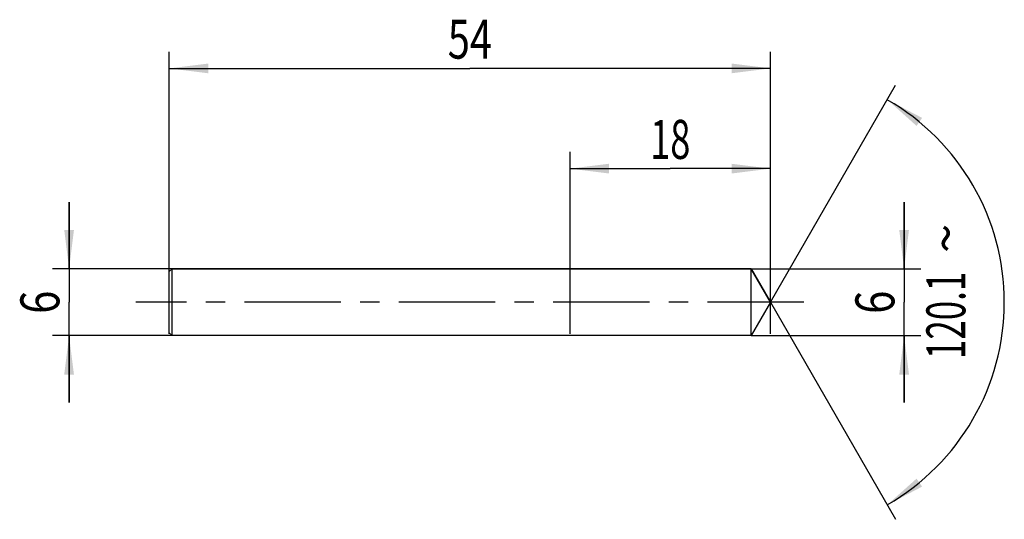
# Model space of a CAD drawing. Units: millimetres. Extents: x -13.4 to 75, y -19.5 to 25.4.
import ezdxf
from ezdxf.enums import TextEntityAlignment as Align

# ---------------------------------------------------------------- set-up
doc = ezdxf.new("R2010")
doc.units = ezdxf.units.MM
doc.header["$LTSCALE"] = 23.1
doc.linetypes.add('CENTER', pattern=[0.6, 0.375, -0.075, 0.075, -0.075])
doc.layers.get('0').update_dxf_attribs({"linetype": 'CONTINUOUS'})
for name, color, linetype in [('_03_2D_ZEICHNUNG_BEMASSUNGEN', 7, 'CONTINUOUS'), ('_21_KURVEN', 7, 'CONTINUOUS'), ('_30_VOLUMEN', 7, 'CONTINUOUS'), ('BG_STARTBEZUEGE', 7, 'CONTINUOUS'), ('CUT', 7, 'CONTINUOUS'), ('NOCUT', 7, 'CONTINUOUS')]:
    doc.layers.add(name, color=color, linetype=linetype)
doc.styles.get("Standard").update_dxf_attribs({"font": 'SIMPLEX.SHX', "width": 0.7})
doc.styles.add('TEXTSTYLE_2', font='gdt', dxfattribs={"width": 0.7})
doc.dimstyles.new('DIMSTYLE_1', dxfattribs={"dimtxt": 3.5, "dimasz": 3.5, "dimexe": 1.5, "dimexo": 0, "dimgap": 0.875, "dimtad": 1, "dimdsep": 46, "dimtxsty": 'STANDARD', "dimblk": '_FILLED', "dimblk1": '_FILLED', "dimblk2": '_FILLED', "dimcen": 0.09, "dimclrt": 2, "dimazin": 2, "dimtp": 0.1, "dimtm": 0.1, "dimtfac": 1, "dimtofl": 0, "dimtmove": 0, "dimatfit": 3, "dimldrblk": '_FILLED', "dimfxl": 1, "dimtolj": 1, "dimarcsym": 0})
doc.dimstyles.new('DIMSTYLE_2', dxfattribs={"dimtxt": 3.5, "dimasz": 3.5, "dimexe": 1.5, "dimexo": 0, "dimgap": 0.875, "dimtad": 1, "dimdsep": 46, "dimtxsty": 'STANDARD', "dimblk": '_FILLED', "dimblk1": '_FILLED', "dimblk2": '_FILLED', "dimcen": 0.09, "dimclrt": 2, "dimazin": 2, "dimtp": 0.3, "dimtm": 0.3, "dimtfac": 1, "dimtofl": 0, "dimtmove": 0, "dimatfit": 3, "dimldrblk": '_FILLED', "dimfxl": 1, "dimtolj": 1, "dimarcsym": 0})
doc.dimstyles.new('DIMSTYLE_3', dxfattribs={"dimtxt": 3.5, "dimasz": 3.5, "dimexe": 1.5, "dimexo": 0, "dimgap": 3.5, "dimtad": 1, "dimdec": 1, "dimdsep": 46, "dimtxsty": 'STANDARD', "dimblk": '_FILLED', "dimblk1": '_FILLED', "dimblk2": '_FILLED', "dimcen": 0.09, "dimclrt": 2, "dimazin": 2, "dimtp": 0.1, "dimtm": 0.1, "dimtfac": 1, "dimtdec": -1, "dimtofl": 0, "dimtmove": 0, "dimatfit": 3, "dimldrblk": '_FILLED', "dimfxl": 1, "dimtolj": 1, "dimarcsym": 0})
doc.dimstyles.new('DIMSTYLE_4', dxfattribs={"dimtxt": 3.5, "dimasz": 3.5, "dimexe": 1.5, "dimexo": 0, "dimgap": 0.875, "dimtad": 1, "dimdsep": 46, "dimtxsty": 'STANDARD', "dimblk": '_FILLED', "dimblk1": '_FILLED', "dimblk2": '_FILLED', "dimcen": 0.09, "dimclrt": 2, "dimazin": 2, "dimtp": 0.2, "dimtm": 0.2, "dimtfac": 1, "dimtofl": 0, "dimtmove": 0, "dimatfit": 3, "dimldrblk": '_FILLED', "dimfxl": 1, "dimtolj": 1, "dimarcsym": 0})

# ---------------------------------------------------------------- blocks, each defined once
blk = doc.blocks.new('_FILLED')
at = {"color": 0, "linetype": 'BYBLOCK'}
blk.add_solid([(0, 0), (-1, 0.125), (-1, -0.125)], dxfattribs=at)
blk = doc.blocks.new('*D0')
at = {"layer": '_03_2D_ZEICHNUNG_BEMASSUNGEN', "color": 7, "linetype": 'CONTINUOUS'}
for p, q in [((-9, 3), (-9, 9)), ((-9, 9), (-9, 0)), ((0.25, 3), (-10.5, 3)), ((-9, -9), (-9, 0)), ((0.25, -3), (-10.5, -3)), ((-9, -3), (-9, -9))]:
    blk.add_line(p, q, dxfattribs=at)
at = {"layer": '_03_2D_ZEICHNUNG_BEMASSUNGEN', "color": 7, "linetype": 'CONTINUOUS', "xscale": 3.5, "yscale": 3.5, "zscale": 3.5}
for p, rotation in [((-9, 3), 270), ((-9, -3), 90)]:
    blk.add_blockref('_FILLED', p, dxfattribs=dict(at, rotation=rotation))
at = {"layer": '_03_2D_ZEICHNUNG_BEMASSUNGEN', "color": 2, "linetype": 'CONTINUOUS', "width": 0.785714}
blk.add_text('6', height=3.5, rotation=90, dxfattribs=at).set_placement((-9.875, 0), align=Align.CENTER)
blk = doc.blocks.new('*D1')
at = {"layer": '_03_2D_ZEICHNUNG_BEMASSUNGEN', "color": 7, "linetype": 'CONTINUOUS'}
for p, q in [((0, -2.845), (0, 22.5)), ((54, -2.845), (54, 22.5)), ((0, 21), (27, 21)), ((54, 21), (27, 21))]:
    blk.add_line(p, q, dxfattribs=at)
at = {"layer": '_03_2D_ZEICHNUNG_BEMASSUNGEN', "color": 7, "linetype": 'CONTINUOUS', "xscale": 3.5, "yscale": 3.5, "zscale": 3.5, "rotation": 180}
blk.add_blockref('_FILLED', (0, 21), dxfattribs=at)
at = {"layer": '_03_2D_ZEICHNUNG_BEMASSUNGEN', "color": 7, "linetype": 'CONTINUOUS', "xscale": 3.5, "yscale": 3.5, "zscale": 3.5}
blk.add_blockref('_FILLED', (54, 21), dxfattribs=at)
at = {"layer": '_03_2D_ZEICHNUNG_BEMASSUNGEN', "color": 2, "linetype": 'CONTINUOUS', "width": 0.75}
blk.add_text('54', height=3.5, dxfattribs=at).set_placement((27, 21.875), align=Align.CENTER)
blk = doc.blocks.new('*D2')
at = {"layer": '_03_2D_ZEICHNUNG_BEMASSUNGEN', "color": 7, "linetype": 'CONTINUOUS'}
for p, q in [((66, 3), (66, 9)), ((66, 9), (66, 0)), ((52.27, 3), (67.5, 3)), ((66, -9), (66, 0)), ((52.27, -3), (67.5, -3)), ((66, -3), (66, -9))]:
    blk.add_line(p, q, dxfattribs=at)
at = {"layer": '_03_2D_ZEICHNUNG_BEMASSUNGEN', "color": 7, "linetype": 'CONTINUOUS', "xscale": 3.5, "yscale": 3.5, "zscale": 3.5}
for p, rotation in [((66, 3), 270), ((66, -3), 90)]:
    blk.add_blockref('_FILLED', p, dxfattribs=dict(at, rotation=rotation))
at = {"layer": '_03_2D_ZEICHNUNG_BEMASSUNGEN', "color": 2, "linetype": 'CONTINUOUS', "width": 0.785714}
blk.add_text('6', height=3.5, rotation=90, dxfattribs=at).set_placement((65.125, 0), align=Align.CENTER)
blk = doc.blocks.new('*D3')
at = {"layer": '_03_2D_ZEICHNUNG_BEMASSUNGEN', "color": 7, "linetype": 'CONTINUOUS'}
for q in [(65.24, 19.491), (65.24, -19.491)]:
    blk.add_line((54, 0), q, dxfattribs=at)
for start, end in [(0, 60.02938), (299.97062, 360)]:
    blk.add_arc((54, 0), 21, start, end, dxfattribs=at)
for points in [[(67.616, 16.557), (64.491, 18.192), (67.117, 15.838)], [(67.117, -15.838), (64.491, -18.192), (67.616, -16.557)]]:
    blk.add_solid(points, dxfattribs=at)
at = {"layer": '_03_2D_ZEICHNUNG_BEMASSUNGEN', "color": 2, "linetype": 'CONTINUOUS', "style": 'TEXTSTYLE_2'}
blk.add_text('~', height=3.5, rotation=89.95989, dxfattribs=at).set_placement((71.504, 5.738), align=Align.CENTER)
at = {"layer": '_03_2D_ZEICHNUNG_BEMASSUNGEN', "color": 2, "linetype": 'CONTINUOUS', "width": 0.657143}
blk.add_text('120.1', height=3.5, rotation=89.95989, dxfattribs=at).set_placement((71.499, -1.179), align=Align.CENTER)
blk = doc.blocks.new('*D4')
at = {"layer": '_03_2D_ZEICHNUNG_BEMASSUNGEN', "color": 7, "linetype": 'CONTINUOUS'}
for p, q in [((36, -2.845), (36, 13.5)), ((54, -2.845), (54, 13.5)), ((36, 12), (45, 12)), ((54, 12), (45, 12))]:
    blk.add_line(p, q, dxfattribs=at)
at = {"layer": '_03_2D_ZEICHNUNG_BEMASSUNGEN', "color": 7, "linetype": 'CONTINUOUS', "xscale": 3.5, "yscale": 3.5, "zscale": 3.5, "rotation": 180}
blk.add_blockref('_FILLED', (36, 12), dxfattribs=at)
at = {"layer": '_03_2D_ZEICHNUNG_BEMASSUNGEN', "color": 7, "linetype": 'CONTINUOUS', "xscale": 3.5, "yscale": 3.5, "zscale": 3.5}
blk.add_blockref('_FILLED', (54, 12), dxfattribs=at)
at = {"layer": '_03_2D_ZEICHNUNG_BEMASSUNGEN', "color": 2, "linetype": 'CONTINUOUS', "width": 0.678571}
blk.add_text('18', height=3.5, dxfattribs=at).set_placement((45, 12.875), align=Align.CENTER)

msp = doc.modelspace()

# ---------------------------------------------------------------- linework, layer by layer
at = {"layer": '_21_KURVEN', "color": 5, "linetype": 'CONTINUOUS'}
msp.add_line((52.27, 3), (54, 0), dxfattribs=at)
at = {"layer": '_30_VOLUMEN', "color": 4, "linetype": 'CONTINUOUS'}
for p, q in [((0.25, 3), (0, 2.75)), ((0, -2.75), (0, 2.75)), ((0.25, -3), (0.25, 3)), ((52.27, 3), (0.25, 3)), ((54, 0), (52.27, 3)), ((52.27, -3), (52.27, 3)), ((54, 0), (52.27, -3)), ((0.25, -3), (0, -2.75)), ((52.27, -3), (0.25, -3))]:
    msp.add_line(p, q, dxfattribs=at)
at = {"layer": 'BG_STARTBEZUEGE', "color": 7, "linetype": 'CENTER'}
msp.add_line((57, 0), (-3, 0), dxfattribs=at)
at = {"layer": 'CUT', "color": 1, "linetype": 'CONTINUOUS'}
for p, q in [((52.27, 3), (54, 0)), ((52.27, 0), (52.27, 3))]:
    msp.add_line(p, q, dxfattribs=at)
at = {"layer": 'NOCUT', "color": 7, "linetype": 'CONTINUOUS'}
for p, q in [((0, 2.75), (0.25, 3)), ((0, 0), (0, 2.75)), ((0.25, 3), (52.27, 3)), ((52.27, 0), (52.27, 3))]:
    msp.add_line(p, q, dxfattribs=at)

# ---------------------------------------------------------------- dimensions: what is measured, and where the dimension line sits
at = {"layer": '_03_2D_ZEICHNUNG_BEMASSUNGEN', "color": 7, "linetype": 'CONTINUOUS'}
dim = msp.add_linear_dim(base=(54, 21), p1=(0, -2.845), p2=(54, -2.845), dimstyle='DIMSTYLE_2', dxfattribs=at)
dim.commit()
dim.dimension.update_dxf_attribs({"geometry": '*D1', "text_midpoint": (26.5, 21), "dimtype": 160})
dim = msp.add_angular_dim_2l(base=(75, 0), line1=((53.8951, 0.1819), (54, 0)), line2=((53.8951, -0.1819), (54, 0)), dimstyle='DIMSTYLE_3', dxfattribs=at)
dim.commit()
dim.dimension.update_dxf_attribs({"geometry": '*D3', "text_midpoint": (75, -0.0147), "dimtype": 162})
for base, p1, p2, angle, dimstyle, picture, middle in [((36, 12), (54, -2.845), (36, -2.845), 180, 'DIMSTYLE_4', '*D4', (44.5, 12)), ((-9, 3), (0.25, -3), (0.25, 3), 90, 'DIMSTYLE_1', '*D0', (-9, -0.5)), ((66, 3), (52.27, -3), (52.27, 3), 90, 'DIMSTYLE_1', '*D2', (66, -0.5))]:
    dim = msp.add_linear_dim(base=base, p1=p1, p2=p2, angle=angle, dimstyle=dimstyle, dxfattribs=at)
    dim.commit()
    dim.dimension.update_dxf_attribs({"geometry": picture, "text_midpoint": middle, "dimtype": 160})

doc.saveas('drawing.dxf')
